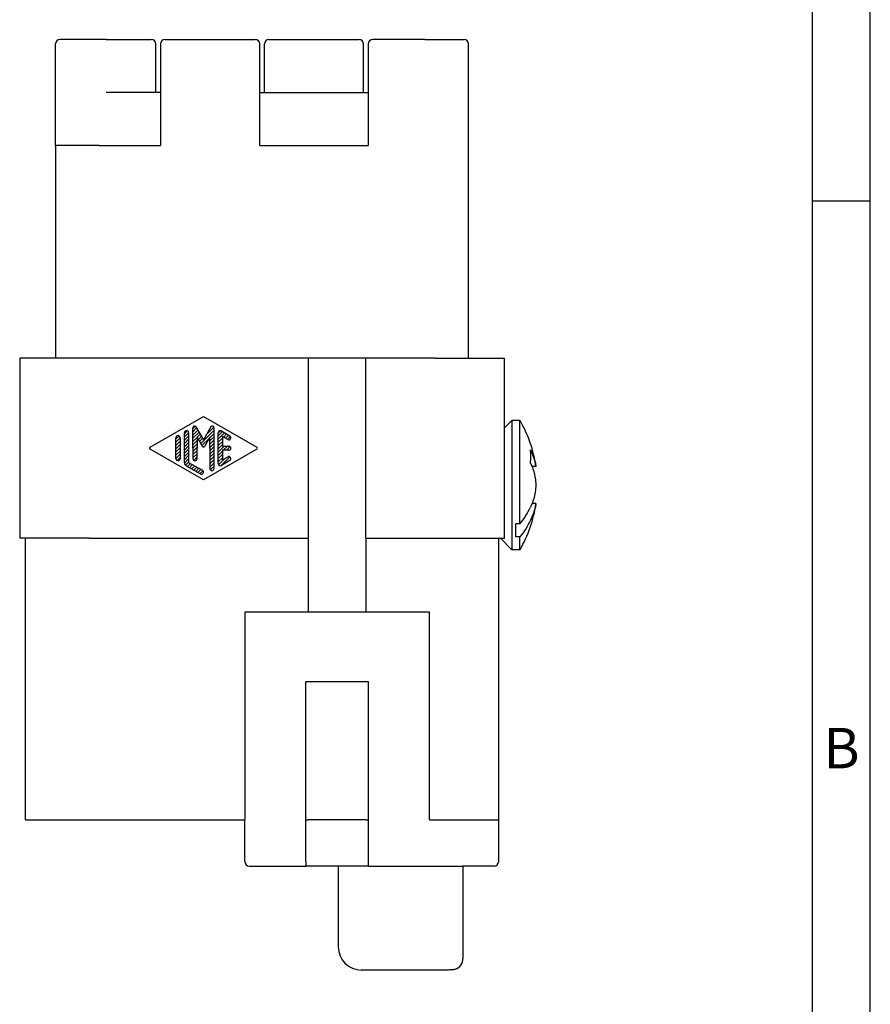
# Model space of a CAD drawing. Units: millimetres. Extents: x -105 to 8, y 0 to 149.
# Drawn here: x -37 to 0, y 63 to 106 of the extents above; entities that cross this region are included whole.
import ezdxf

# ---------------------------------------------------------------- set-up
doc = ezdxf.new("R2010")
doc.units = ezdxf.units.MM
doc.layers.add('1', color=7, linetype='Continuous')
doc.styles.add('CONVERTER_11', font='ARIAL.TTF', dxfattribs={"width": 1.2})
pattern_1 = [(45, (0, 0), (-0.07071068, 0.07071068), [])]

# ---------------------------------------------------------------- blocks, each defined once
blk = doc.blocks.new('_formato_A4')
at = {"layer": '1', "color": 7, "linetype": 'Continuous'}
for p, q in [((0, 0), (0, 297)), ((-5, 5), (-5, 292)), ((0, 5), (0, 292)), ((0, 196.333), (-5, 196.333))]:
    blk.add_line(p, q, dxfattribs=at)
at = {"layer": '1', "color": 7, "insert": (-2.5, 148.5), "char_height": 3.5, "attachment_point": 5, "line_spacing_factor": 1.320528, "style": 'CONVERTER_11'}
blk.add_mtext('B', dxfattribs=at)
blk = doc.blocks.new('A4_new')
at = {"layer": '1', "xscale": 0.5, "yscale": 0.5, "zscale": 0.5}
blk.add_blockref('_formato_A4', (0, 0), dxfattribs=at)

msp = doc.modelspace()

# ---------------------------------------------------------------- hatches: boundary and pattern name
at = {"layer": '1', "linetype": 'Continuous'}
h = msp.add_hatch(dxfattribs=at)
h.set_pattern_fill('_USER', color=3, scale=0.1, angle=45, pattern_type=0)
h.set_pattern_definition(pattern_1)
edge = h.paths.add_edge_path()
edge.add_arc((-29.275, 88.351), 0.0729, 30, 180)
edge.add_line((-29.348, 88.351), (-29.348, 87.463))
edge.add_line((-29.348, 87.463), (-29.348, 87.008))
edge.add_arc((-29.256, 87.008), 0.0917, 180, 360)
edge.add_line((-29.165, 87.008), (-29.165, 87.463))
edge.add_line((-29.165, 87.463), (-29.165, 87.939))
edge.add_line((-29.165, 87.939), (-28.929, 87.532))
edge.add_arc((-28.89, 87.555), 0.0458, 210, 330)
edge.add_line((-28.85, 87.532), (-28.615, 87.939))
edge.add_line((-28.615, 87.939), (-28.615, 87.463))
edge.add_line((-28.615, 87.463), (-28.615, 86.585))
edge.add_arc((-28.523, 86.585), 0.0917, 180, 360)
edge.add_line((-28.431, 86.585), (-28.431, 88.351))
edge.add_arc((-28.504, 88.351), 0.0729, 0, 150)
edge.add_line((-28.567, 88.388), (-28.89, 87.83))
edge.add_line((-28.89, 87.83), (-29.212, 88.388))
h = msp.add_hatch(dxfattribs=at)
h.set_pattern_fill('_USER', color=3, scale=0.1, angle=45, pattern_type=0)
h.set_pattern_definition(pattern_1)
edge = h.paths.add_edge_path()
edge.add_arc((-29.99, 87.918), 0.0917, 0, 180)
edge.add_line((-30.081, 87.918), (-30.081, 87.008))
edge.add_arc((-29.99, 87.008), 0.0917, 180, 360)
edge.add_line((-29.898, 87.008), (-29.898, 87.061))
edge.add_line((-29.898, 87.061), (-29.898, 87.918))
h = msp.add_hatch(dxfattribs=at)
h.set_pattern_fill('_USER', color=3, scale=0.1, angle=45, pattern_type=0)
h.set_pattern_definition(pattern_1)
edge = h.paths.add_edge_path()
edge.add_arc((-29.623, 88.129), 0.0917, 0, 180)
edge.add_line((-29.715, 88.129), (-29.715, 86.85))
edge.add_arc((-29.531, 86.85), 0.183, 180, 240.0184)
edge.add_line((-29.623, 86.691), (-29.027, 86.347))
edge.add_arc((-28.981, 86.426), 0.0917, 240.0184, 420.0184)
edge.add_line((-28.935, 86.506), (-29.531, 86.85))
edge.add_line((-29.531, 86.85), (-29.531, 88.129))
h = msp.add_hatch(dxfattribs=at)
h.set_pattern_fill('_USER', color=3, scale=0.1, angle=45, pattern_type=0)
h.set_pattern_definition(pattern_1)
edge = h.paths.add_edge_path()
edge.add_arc((-28.156, 88.129), 0.0917, 60.0184, 180)
edge.add_line((-28.248, 88.129), (-28.248, 86.797))
edge.add_arc((-28.156, 86.797), 0.0917, 180, 299.9816)
edge.add_line((-28.11, 86.717), (-27.744, 86.929))
edge.add_arc((-27.79, 87.008), 0.0917, 299.9816, 479.9816)
edge.add_line((-27.835, 87.088), (-28.065, 86.955))
edge.add_line((-28.065, 86.955), (-28.065, 87.371))
edge.add_line((-28.065, 87.371), (-27.79, 87.371))
edge.add_arc((-27.79, 87.463), 0.0917, 270, 450)
edge.add_line((-27.79, 87.555), (-28.065, 87.555))
edge.add_line((-28.065, 87.555), (-28.065, 87.97))
edge.add_line((-28.065, 87.97), (-27.835, 87.838))
edge.add_arc((-27.79, 87.918), 0.0917, 240.0184, 420.0184)
edge.add_line((-27.744, 87.997), (-28.11, 88.208))

# ---------------------------------------------------------------- linework, layer by layer
at = {"color": 7, "linetype": 'Continuous'}
for p, q in [((-35.3, 100.566), (-35.3, 104.966)), ((-33.1, 105.166), (-35.1, 105.166)), ((-33.1, 105.166), (-31.15, 105.166)), ((-30.95, 102.866), (-30.95, 104.966)), ((-30.75, 104.966), (-30.75, 102.866)), ((-30.55, 105.166), (-26.65, 105.166)), ((-26.45, 102.866), (-26.45, 104.966)), ((-26.25, 102.866), (-26.25, 104.966)), ((-26.05, 105.166), (-22.15, 105.166)), ((-21.95, 102.866), (-21.95, 104.966)), ((-21.75, 104.966), (-21.75, 102.866)), ((-19.3, 105.166), (-21.55, 105.166)), ((-19.3, 105.166), (-17.6, 105.166)), ((-17.4, 91.366), (-17.4, 104.966)), ((-30.95, 102.866), (-33.1, 102.866)), ((-30.75, 102.866), (-30.95, 102.866)), ((-30.75, 102.866), (-30.75, 100.566)), ((-26.45, 100.566), (-26.45, 102.866)), ((-26.45, 102.866), (-26.25, 102.866)), ((-26.25, 102.866), (-21.95, 102.866)), ((-21.95, 102.866), (-21.75, 102.866)), ((-21.75, 102.866), (-21.75, 100.566)), ((-35.3, 100.566), (-35.3, 91.366)), ((-33.4, 100.566), (-35.3, 100.566)), ((-33.4, 100.566), (-30.75, 100.566)), ((-26.45, 100.566), (-21.75, 100.566)), ((-36.85, 91.366), (-36.85, 83.566)), ((-35.3, 91.366), (-36.85, 91.366)), ((-33.85, 91.366), (-35.3, 91.366)), ((-24.35, 91.366), (-33.85, 91.366)), ((-21.85, 91.366), (-24.35, 91.366)), ((-24.35, 91.366), (-24.35, 83.566)), ((-21.85, 83.566), (-21.85, 91.366)), ((-18.85, 91.366), (-21.85, 91.366)), ((-18.85, 91.366), (-17.4, 91.366)), ((-17.4, 91.366), (-15.85, 91.366)), ((-15.85, 88.766), (-15.85, 91.366)), ((-15.85, 87.726), (-15.85, 88.766)), ((-15.85, 87.726), (-15.85, 88.766)), ((-15.85, 88.342), (-15.526, 88.666)), ((-15.176, 88.666), (-15.526, 88.666)), ((-15.526, 88.666), (-15.526, 83.066)), ((-15.176, 84.19), (-15.176, 88.666)), ((-15.85, 83.566), (-15.85, 87.726)), ((-15.85, 83.566), (-15.85, 87.726)), ((-14.484, 86.671), (-14.655, 86.671)), ((-14.484, 85.062), (-14.655, 85.062)), ((-15.354, 83.624), (-15.354, 84.19)), ((-15.176, 84.19), (-15.354, 84.19)), ((-15.176, 83.624), (-15.354, 83.624)), ((-15.176, 83.066), (-15.176, 83.624)), ((-36.6, 83.566), (-36.85, 83.566)), ((-33.85, 83.566), (-36.6, 83.566)), ((-36.6, 71.366), (-36.6, 83.566)), ((-33.85, 83.566), (-24.35, 83.566)), ((-24.35, 83.566), (-24.35, 80.366)), ((-21.85, 83.566), (-21.85, 80.366)), ((-21.85, 83.566), (-18.85, 83.566)), ((-18.85, 83.566), (-16.1, 83.566)), ((-16.1, 71.366), (-16.1, 83.566)), ((-16.1, 83.566), (-15.85, 83.566)), ((-16.026, 83.566), (-15.526, 83.066)), ((-15.176, 83.066), (-15.526, 83.066)), ((-27.1, 80.366), (-27.1, 71.366)), ((-19.1, 80.366), (-27.1, 80.366)), ((-19.1, 71.366), (-19.1, 80.366)), ((-24.45, 71.366), (-24.45, 77.366)), ((-24.45, 77.366), (-21.75, 77.366)), ((-21.75, 77.366), (-21.75, 71.366)), ((-36.6, 71.366), (-33.85, 71.366)), ((-33.85, 71.366), (-27.35, 71.366)), ((-27.35, 71.366), (-27.1, 71.366)), ((-27.1, 69.566), (-27.1, 71.366)), ((-24.45, 71.366), (-24.35, 71.366)), ((-24.45, 71.366), (-24.35, 71.366)), ((-24.45, 69.566), (-24.45, 71.366)), ((-23.55, 71.366), (-24.35, 71.366)), ((-23.55, 71.366), (-24.35, 71.366)), ((-23.05, 71.366), (-23.55, 71.366)), ((-23.05, 71.366), (-23.55, 71.366)), ((-22.45, 71.366), (-23.05, 71.366)), ((-22.45, 71.366), (-23.05, 71.366)), ((-22.4, 71.366), (-22.45, 71.366)), ((-22.4, 71.366), (-22.45, 71.366)), ((-22.2, 71.366), (-22.4, 71.366)), ((-22.2, 71.366), (-22.4, 71.366)), ((-22.073, 71.366), (-22.2, 71.366)), ((-22.073, 71.366), (-22.2, 71.366)), ((-21.85, 71.366), (-22.073, 71.366)), ((-21.85, 71.366), (-22.073, 71.366)), ((-21.85, 71.366), (-21.75, 71.366)), ((-21.85, 71.366), (-21.75, 71.366)), ((-21.75, 71.366), (-21.75, 69.566)), ((-19.1, 71.366), (-18.85, 71.366)), ((-19.1, 71.366), (-18.85, 71.366)), ((-18.85, 71.366), (-17.65, 71.366)), ((-18.85, 71.366), (-17.65, 71.366)), ((-17.65, 71.366), (-16.1, 71.366)), ((-17.65, 71.366), (-16.1, 71.366)), ((-16.1, 69.566), (-16.1, 71.366)), ((-24.45, 69.566), (-24.45, 69.366)), ((-21.75, 69.566), (-21.75, 69.366)), ((-26.9, 69.366), (-24.45, 69.366)), ((-23.05, 69.366), (-24.45, 69.366)), ((-23.05, 69.366), (-23.05, 65.866)), ((-22.55, 69.366), (-23.05, 69.366)), ((-21.75, 69.366), (-22.55, 69.366)), ((-21.75, 69.366), (-18.85, 69.366)), ((-18.85, 69.366), (-17.65, 69.366)), ((-17.65, 69.366), (-17.65, 65.366)), ((-16.3, 69.366), (-17.65, 69.366)), ((-20.65, 64.866), (-22.05, 64.866)), ((-18.312, 64.866), (-20.65, 64.866))]:
    msp.add_line(p, q, dxfattribs=at)
for centre, radius, start, end in [((-35.1, 104.966), 0.2, 90, 180), ((-31.15, 104.966), 0.2, 0, 90), ((-30.55, 104.966), 0.2, 90, 180), ((-26.65, 104.966), 0.2, 0, 90), ((-26.05, 104.966), 0.2, 90, 180), ((-22.15, 104.966), 0.2, 0, 90), ((-21.55, 104.966), 0.2, 90, 180), ((-17.6, 104.966), 0.2, 0, 90), ((-20.025, 85.866), 5.6, 8.256, 30), ((-20.025, 85.866), 5.6, 330, 351.744), ((-26.9, 69.566), 0.2, 180, 270), ((-16.3, 69.566), 0.2, 270, 0), ((-22.05, 65.866), 1, 180, 270), ((-18.15, 65.366), 0.5, 290.3291, 0)]:
    msp.add_arc(centre, radius, start, end, dxfattribs=at)
msp.add_open_spline([(-14.721, 86.821), (-14.713, 86.915), (-14.698, 87.104), (-14.713, 87.292), (-14.721, 87.387)], degree=3, dxfattribs=at)
for points, knots in [([(-14.721, 87.387), (-14.695, 87.329), (-14.643, 87.213), (-14.602, 87.093), (-14.581, 87.033)], [0, 0, 0, 0, 0.1912053, 0.3802778, 0.3802778, 0.3802778, 0.3802778]), ([(-14.581, 87.033), (-14.56, 86.974), (-14.516, 86.856), (-14.494, 86.732), (-14.484, 86.671)], [0, 0, 0, 0, 0.1902526, 0.37623, 0.37623, 0.37623, 0.37623]), ([(-14.721, 86.821), (-14.71, 86.796), (-14.687, 86.746), (-14.666, 86.696), (-14.655, 86.671)], [0, 0, 0, 0, 0.0822729, 0.1641224, 0.1641224, 0.1641224, 0.1641224]), ([(-14.655, 86.671), (-14.642, 86.637), (-14.616, 86.57), (-14.593, 86.502), (-14.581, 86.468)], [0, 0, 0, 0, 0.1084259, 0.216199, 0.216199, 0.216199, 0.216199]), ([(-14.581, 86.468), (-14.56, 86.368), (-14.516, 86.17), (-14.494, 85.967), (-14.484, 85.866)], [0, 0, 0, 0, 0.3051722, 0.6093837, 0.6093837, 0.6093837, 0.6093837]), ([(-14.484, 85.866), (-14.494, 85.766), (-14.516, 85.563), (-14.56, 85.365), (-14.581, 85.265)], [0, 0, 0, 0, 0.3042116, 0.6093837, 0.6093837, 0.6093837, 0.6093837]), ([(-15.176, 84.19), (-15.088, 84.305), (-14.914, 84.532), (-14.785, 84.787), (-14.721, 84.912)], [0, 0, 0, 0, 0.4343023, 0.854981, 0.854981, 0.854981, 0.854981]), ([(-14.655, 85.062), (-14.666, 85.037), (-14.687, 84.987), (-14.71, 84.937), (-14.721, 84.912)], [0, 0, 0, 0, 0.0818496, 0.1641224, 0.1641224, 0.1641224, 0.1641224]), ([(-14.581, 85.265), (-14.593, 85.231), (-14.616, 85.163), (-14.642, 85.096), (-14.655, 85.062)], [0, 0, 0, 0, 0.1077731, 0.216199, 0.216199, 0.216199, 0.216199]), ([(-14.484, 85.062), (-14.494, 85.001), (-14.516, 84.877), (-14.56, 84.759), (-14.581, 84.7)], [0, 0, 0, 0, 0.1859774, 0.37623, 0.37623, 0.37623, 0.37623]), ([(-14.581, 84.7), (-14.602, 84.64), (-14.643, 84.52), (-14.695, 84.404), (-14.721, 84.346)], [0, 0, 0, 0, 0.1890725, 0.3802778, 0.3802778, 0.3802778, 0.3802778]), ([(-14.721, 84.346), (-14.785, 84.221), (-14.914, 83.966), (-15.088, 83.739), (-15.176, 83.624)], [0, 0, 0, 0, 0.4206787, 0.854981, 0.854981, 0.854981, 0.854981]), ([(-17.976, 64.898), (-17.983, 64.895), (-17.999, 64.89), (-18.026, 64.885), (-18.058, 64.88), (-18.1, 64.875), (-18.145, 64.871), (-18.196, 64.869), (-18.251, 64.867), (-18.291, 64.867), (-18.312, 64.866)], [0, 0, 0, 0, 0.0217474, 0.0487972, 0.0824909, 0.1212366, 0.173034, 0.2179398, 0.2763898, 0.3382618, 0.3382618, 0.3382618, 0.3382618])]:
    msp.add_open_spline(points, degree=3, knots=knots, dxfattribs=at)
at = {"layer": '1', "color": 2, "linetype": 'Continuous'}
for p, q in [((-31.204, 87.503), (-28.89, 88.838)), ((-28.89, 88.838), (-26.575, 87.503)), ((-29.348, 87.463), (-29.348, 88.351)), ((-29.212, 88.388), (-28.89, 87.83)), ((-28.567, 88.388), (-28.89, 87.83)), ((-28.431, 86.585), (-28.431, 88.351)), ((-30.081, 87.008), (-30.081, 87.918)), ((-29.898, 87.918), (-29.898, 87.061)), ((-29.715, 86.85), (-29.715, 88.129)), ((-29.531, 88.129), (-29.531, 86.85)), ((-29.165, 87.939), (-29.165, 87.463)), ((-28.929, 87.532), (-29.165, 87.939)), ((-28.615, 87.939), (-28.85, 87.532)), ((-28.615, 87.463), (-28.615, 87.939)), ((-28.248, 86.797), (-28.248, 88.129)), ((-28.11, 88.208), (-27.744, 87.997)), ((-28.065, 87.97), (-28.065, 87.555)), ((-27.835, 87.838), (-28.065, 87.97)), ((-28.89, 86.088), (-31.204, 87.423)), ((-29.348, 87.463), (-29.348, 87.008)), ((-29.165, 87.008), (-29.165, 87.463)), ((-26.575, 87.423), (-28.89, 86.088)), ((-28.615, 87.463), (-28.615, 86.585)), ((-28.065, 87.555), (-27.79, 87.555)), ((-29.898, 87.061), (-29.898, 87.008)), ((-28.065, 87.371), (-28.065, 86.955)), ((-27.79, 87.371), (-28.065, 87.371)), ((-28.065, 86.955), (-27.835, 87.088)), ((-29.027, 86.347), (-29.623, 86.691)), ((-29.531, 86.85), (-28.935, 86.506)), ((-27.744, 86.929), (-28.11, 86.717))]:
    msp.add_line(p, q, dxfattribs=at)
for centre, radius, start, end in [((-29.275, 88.351), 0.0729, 30, 180), ((-28.504, 88.351), 0.0729, 0, 150), ((-29.99, 87.918), 0.0917, 0, 180), ((-29.623, 88.129), 0.0917, 0, 180), ((-28.156, 88.129), 0.0917, 60.0184, 180), ((-27.79, 87.918), 0.0917, 240.0184, 60.0184), ((-31.181, 87.463), 0.0458, 119.9816, 240.0184), ((-28.89, 87.555), 0.0458, 210, 330), ((-27.79, 87.463), 0.0917, 270, 90), ((-26.598, 87.463), 0.0458, 299.9816, 60.0184), ((-29.99, 87.008), 0.0917, 180, 0), ((-29.256, 87.008), 0.0917, 180, 0), ((-27.79, 87.008), 0.0917, 299.9816, 119.9816), ((-29.531, 86.85), 0.183, 180, 240.0184), ((-28.523, 86.585), 0.0917, 180, 0), ((-28.156, 86.797), 0.0917, 180, 299.9816), ((-28.981, 86.426), 0.0917, 240.0184, 60.0184)]:
    msp.add_arc(centre, radius, start, end, dxfattribs=at)

# ---------------------------------------------------------------- block references
msp.add_blockref('A4_new', (0, 0))

doc.saveas('drawing.dxf')
